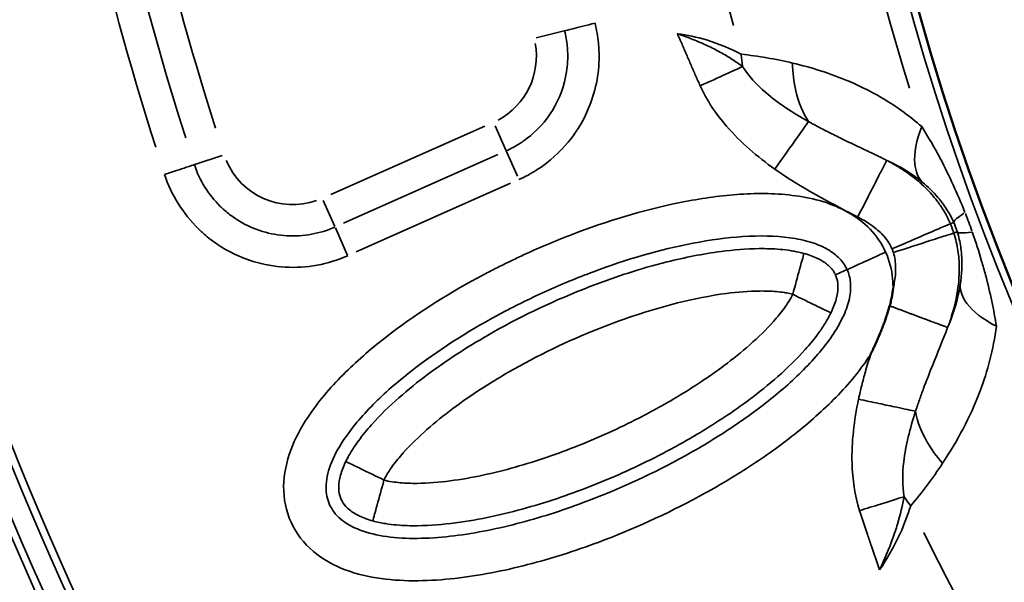
# Model space of a CAD drawing. Units: millimetres. Extents: x -4277 to 13250, y 7862 to 10744.
# Drawn here: x -1158 to -972, y 9255 to 9361 of the extents above; entities that cross this region are included whole.
import ezdxf

# ---------------------------------------------------------------- set-up
doc = ezdxf.new("R2010")
doc.units = ezdxf.units.MM
doc.layers.add('MD_Visible', color=7, linetype='Continuous', lineweight=50)
doc.layers.add('MD_Visible Narrow', color=7, linetype='Continuous', lineweight=35)
doc.styles.get("Standard").update_dxf_attribs({"font": 'arial.ttf'})
doc.dimstyles.get("Standard").update_dxf_attribs({"dimtxt": 200, "dimasz": 100, "dimexe": 0.18, "dimexo": 0.0625, "dimgap": 50, "dimtad": 1, "dimdec": 0, "dimlfac": 0.1, "dimrnd": 5, "dimzin": 0, "dimdsep": 46, "dimtxsty": 'Standard', "dimcen": 0.09, "dimadec": 0, "dimazin": 0, "dimtfac": 1, "dimtdec": 0, "dimtofl": 0, "dimtmove": 0, "dimatfit": 3, "dimfxl": 50, "dimfxlon": 1, "dimtolj": 1, "dimtzin": 0, "dimarcsym": 0})

# ---------------------------------------------------------------- blocks, each defined once
blk = doc.blocks.new('CustomObjectsInViewport5_0')
at = {"layer": 'MD_Visible', "extrusion": (0, 0, -1)}
blk.add_arc((-6025.35, 5150.26), 739.75, 284.67665, 76.16751, dxfattribs=at)
at = {"layer": 'MD_Visible'}
blk.add_arc((6067.67, 5126.01), 482.99, 121.6781, 239.9295, dxfattribs=at)
for points, knots in [([(5597.17, 4940.03), (5597.26, 4940.35), (5597.34, 4940.67), (5597.41, 4940.99), (5597.49, 4941.3), (5597.55, 4941.61), (5597.61, 4941.93), (5597.67, 4942.24), (5597.72, 4942.56), (5597.76, 4942.87), (5597.77, 4942.91), (5597.77, 4942.95), (5597.78, 4942.99), (5597.78, 4943.03), (5597.79, 4943.07), (5597.79, 4943.11)], [0, 0, 0, 0, 0.0984272, 0.0984272, 0.0984272, 0.1948953, 0.1948953, 0.1948953, 0.2903983, 0.2903983, 0.2903983, 0.3019469, 0.3019469, 0.3019469, 0.3146154, 0.3146154, 0.3146154, 0.3146154]), ([(5593.6, 4930.92), (5593.61, 4930.95), (5593.63, 4930.98), (5593.64, 4931.01), (5593.79, 4931.31), (5593.93, 4931.61), (5594.07, 4931.92), (5594.17, 4932.13), (5594.27, 4932.35), (5594.38, 4932.57), (5594.51, 4932.86), (5594.64, 4933.15), (5594.77, 4933.44), (5594.83, 4933.59), (5594.89, 4933.74), (5594.96, 4933.88), (5595.08, 4934.17), (5595.21, 4934.46), (5595.33, 4934.75), (5595.37, 4934.87), (5595.42, 4934.98), (5595.47, 4935.1), (5595.53, 4935.25), (5595.59, 4935.41), (5595.65, 4935.56), (5595.77, 4935.84), (5595.88, 4936.13), (5595.98, 4936.41), (5596, 4936.44), (5596.01, 4936.47), (5596.02, 4936.5), (5596.12, 4936.77), (5596.21, 4937.04), (5596.31, 4937.3), (5596.41, 4937.58), (5596.5, 4937.86), (5596.6, 4938.15), (5596.61, 4938.18), (5596.62, 4938.22), (5596.64, 4938.26), (5596.73, 4938.54), (5596.82, 4938.83), (5596.9, 4939.11), (5596.99, 4939.4), (5597.07, 4939.68), (5597.15, 4939.97), (5597.16, 4939.99), (5597.16, 4940.01), (5597.17, 4940.03)], [-0.0105024, -0.0105024, -0.0105024, -0.0105024, 0, 0, 0, 0.0997989, 0.0997989, 0.0997989, 0.1721211, 0.1721211, 0.1721211, 0.2668954, 0.2668954, 0.2668954, 0.3150088, 0.3150088, 0.3150088, 0.409483, 0.409483, 0.409483, 0.4463384, 0.4463384, 0.4463384, 0.4964954, 0.4964954, 0.4964954, 0.5876247, 0.5876247, 0.5876247, 0.5971615, 0.5971615, 0.5971615, 0.6821896, 0.6821896, 0.6821896, 0.7711015, 0.7711015, 0.7711015, 0.7834371, 0.7834371, 0.7834371, 0.8724716, 0.8724716, 0.8724716, 0.9615062, 0.9615062, 0.9615062, 0.9679743, 0.9679743, 0.9679743, 0.9679743])]:
    blk.add_open_spline(points, degree=3, knots=knots, dxfattribs=at)
at = {"layer": 'MD_Visible Narrow'}
for p, q in [((5535.78, 4991.88), (5530.53, 4990.56)), ((5520.83, 4973.95), (5491.77, 4961.02)), ((5524.85, 4969.28), (5522.76, 4973.97)), ((5524.87, 4969.24), (5526.99, 4964.46)), ((5466.12, 4966.69), (5471.26, 4968.37)), ((5523.24, 4968.55), (5494.17, 4955.62)), ((5496.57, 4950.21), (5525.64, 4963.14)), ((5492.52, 4954.98), (5490.32, 4959.92)), ((5492.63, 4954.72), (5494.95, 4949.52)), ((5608.65, 4955.52), (5609.21, 4955.76)), ((5609.3, 4953.77), (5609.88, 4953.96))]:
    blk.add_line(p, q, dxfattribs=at)
at = {"layer": 'MD_Visible Narrow', "extrusion": (0, 0, -1)}
for centre, radius, start, end in [((-6025.35, 5150.26), 739.73, 292.25186, 68.593), ((-6025.35, 5150.26), 644.37, 302.36564, 53.76869), ((-6025.35, 5150.26), 639.13, 302.36564, 53.76869), ((-6067.67, 5126.01), 484.37, 305.9579, 52.4288), ((-6067.67, 5126.01), 517.39, 345.0914, 356.2606), ((-6025.35, 5150.26), 582.76, 342.34704, 351.70782), ((-5516.91, 4987.12), 13.63, 169.8549, 242.008), ((-5484.61, 4972.75), 13.63, 250.807, 337.0365), ((-6067.67, 5126.01), 517.39, 322.5914, 333.7606)]:
    blk.add_arc(centre, radius, start, end, dxfattribs=at)
at = {"layer": 'MD_Visible Narrow'}
for centre, radius, start, end in [((6025.35, 5150.26), 645.79, 126.23131, 237.63436), ((6025.35, 5150.26), 640.55, 126.23131, 237.63436), ((6067.67, 5126.01), 483.01, 127.5907, 234.0169), ((6067.67, 5126.01), 488.75, 181.2443, 197.2501)]:
    blk.add_arc(centre, radius, start, end, dxfattribs=at)
for centre, major_axis, ratio, start_param, end_param in [((5740.65, 5084.78), (95.24, -414.11), 0.711793, 4.598424, 4.827341), ((5582.79, 4991.28), (-2.01, -19.9), 0.681661, 4.978206, 5.085773), ((5623.19, 4961.86), (13.93, 6.17), 0.106274, 2.562652, 3.063245), ((5609.94, 4954.89), (5.49, -14.74), 0.147583, 1.465298, 1.69057), ((5605.14, 4953.03), (3.11, -8.6), 0.453017, 1.502209, 1.685984), ((5624.44, 4958.52), (14.56, 4.48), 0.105918, 3.219931, 3.720497), ((5613.89, 4908.41), (15.2, -13), 0.674884, 4.317805, 4.416864)]:
    blk.add_ellipse(centre, major_axis=major_axis, ratio=ratio, start_param=start_param, end_param=end_param, dxfattribs=at)
at = {"layer": 'MD_Visible Narrow', "extrusion": (0, 0, -1)}
for centre, major_axis, ratio, start_param, end_param in [((5743.49, 5085.4), (-94.34, 409.97), 0.711793, 4.597579, 4.826498), ((5592.04, 4947.65), (-0.42, 7.25), 0.855601, 1.177595, 1.272183)]:
    blk.add_ellipse(centre, major_axis=major_axis, ratio=ratio, start_param=start_param, end_param=end_param, dxfattribs=at)
at = {"layer": 'MD_Visible Narrow'}
for points, knots in [([(5527.26, 4963.86), (5528.43, 4964.38), (5529.93, 4965.19), (5533.43, 4967.55), (5536.23, 4970.26), (5540.06, 4975.85), (5542.17, 4981.57), (5542.44, 4987.07), (5542.2, 4990.45), (5541.91, 4992.12), (5541.6, 4993.35)], [12.355647, 12.355647, 12.355647, 12.355647, 12.735449, 12.862049, 13.621653, 13.874854, 14.88766, 15.394062, 15.520663, 15.900465, 15.900465, 15.900465, 15.900465]), ([(5535.86, 4991.9), (5536.05, 4991.95), (5537.34, 4992.27), (5540.04, 4992.96), (5541.6, 4993.35)], [0, 0, 0, 0, 0.601435, 1.403348, 1.403348, 1.403348, 1.403348]), ([(5535.86, 4991.9), (5536.1, 4990.96), (5536.32, 4989.67), (5536.51, 4987.08), (5536.3, 4982.86), (5534.68, 4978.47), (5531.74, 4974.18), (5529.59, 4972.1), (5526.9, 4970.29), (5525.75, 4969.67), (5524.85, 4969.27)], [-15.900465, -15.900465, -15.900465, -15.900465, -15.520663, -15.394062, -14.88766, -13.874854, -13.621653, -12.862049, -12.735449, -12.355647, -12.355647, -12.355647, -12.355647]), ([(5557.12, 4991.36), (5557.13, 4991.35), (5557.13, 4991.35), (5557.43, 4990.69), (5558.01, 4989.38), (5558.86, 4987.42), (5559.56, 4985.77), (5560.13, 4984.46), (5560.7, 4983.15), (5561.14, 4982.18), (5561.43, 4981.53)], [-0.002685, -0.002685, -0.002685, -0.002685, 0, 0, 0.214262, 0.428524, 0.642786, 0.749917, 0.857048, 1.07131, 1.07131, 1.07131, 1.07131]), ([(5569.44, 4985.18), (5568.83, 4985.63), (5567.85, 4986.31), (5566.42, 4987.19), (5564.9, 4988.06), (5562.83, 4989.12), (5560.09, 4990.3), (5558.14, 4991.01), (5557.15, 4991.35), (5557.14, 4991.36), (5557.12, 4991.36)], [-1.07131, -1.07131, -1.07131, -1.07131, -0.857048, -0.749917, -0.642786, -0.428524, -0.214262, 0, 0, 0.002685, 0.002685, 0.002685, 0.002685]), ([(5569.16, 4987.49), (5567.25, 4988.49), (5563.29, 4990.2), (5558.95, 4991.12), (5557.12, 4991.36)], [-1.001734, -1.001734, -1.001734, -1.001734, 0.616745, 1.830605, 1.830605, 1.830605, 1.830605]), ([(5578.85, 4985.83), (5578.88, 4984.04), (5579.08, 4982.25), (5579.46, 4980.59), (5579.97, 4978.37), (5580.81, 4976.38), (5581.86, 4974.79)], [0, 0, 0, 0, 0.283492, 0.283492, 0.283492, 0.6603622, 0.6603622, 0.6603622, 0.6603622]), ([(5603.21, 4973.85), (5601.03, 4975.76), (5596.49, 4979.03), (5588.29, 4983.15), (5582.38, 4985), (5578.85, 4985.83)], [-3.358037, -3.358037, -3.358037, -3.358037, -2.398598, -1.439159, 0, 0, 0, 0]), ([(5561.43, 4981.53), (5563.15, 4982.31), (5566.14, 4983.68), (5568.57, 4984.78), (5569.44, 4985.18)], [0, 0, 0, 0, 0.4705792, 0.8235136, 0.8235136, 0.8235136, 0.8235136]), ([(5581.86, 4974.79), (5578.87, 4976.46), (5574.05, 4979.59), (5570.55, 4983.42), (5569.44, 4985.18)], [-2.133216, -2.133216, -2.133216, -2.133216, -0.914236, 0, 0, 0, 0]), ([(5561.43, 4981.53), (5562.7, 4978.75), (5566.73, 4972.81), (5572.2, 4968.17), (5575.51, 4965.83)], [0, 0, 0, 0, 0.914236, 2.133216, 2.133216, 2.133216, 2.133216]), ([(5575.51, 4965.83), (5577.04, 4967.98), (5579.71, 4971.75), (5581.4, 4974.14), (5581.86, 4974.79)], [0, 0, 0, 0, 0.661047, 1.156832, 1.156832, 1.156832, 1.156832]), ([(5596.62, 4967.47), (5596.33, 4967.61), (5596.04, 4967.75), (5595.76, 4967.89), (5595.46, 4968.04), (5595.17, 4968.18), (5594.88, 4968.32), (5594.58, 4968.46), (5594.29, 4968.61), (5593.99, 4968.75), (5593.94, 4968.77), (5593.89, 4968.8), (5593.85, 4968.82), (5593.54, 4968.97), (5593.23, 4969.11), (5592.93, 4969.26), (5592.61, 4969.41), (5592.3, 4969.56), (5591.99, 4969.71), (5591.67, 4969.86), (5591.35, 4970.01), (5591.04, 4970.16), (5590.71, 4970.32), (5590.38, 4970.47), (5590.05, 4970.63), (5589.71, 4970.79), (5589.38, 4970.95), (5589.05, 4971.11), (5588.71, 4971.27), (5588.37, 4971.44), (5588.03, 4971.6), (5587.97, 4971.63), (5587.9, 4971.66), (5587.84, 4971.69), (5587.41, 4971.9), (5586.98, 4972.11), (5586.56, 4972.32), (5586.12, 4972.54), (5585.68, 4972.77), (5585.24, 4972.99), (5584.79, 4973.22), (5584.35, 4973.45), (5583.92, 4973.68), (5583.47, 4973.91), (5583.02, 4974.15), (5582.58, 4974.39), (5582.4, 4974.49), (5582.23, 4974.59), (5582.05, 4974.68), (5581.99, 4974.72), (5581.93, 4974.75), (5581.86, 4974.79)], [-1.806805, -1.806805, -1.806805, -1.806805, -1.710448, -1.710448, -1.710448, -1.611957, -1.611957, -1.611957, -1.510359, -1.510359, -1.510359, -1.493538, -1.493538, -1.493538, -1.387102, -1.387102, -1.387102, -1.277301, -1.277301, -1.277301, -1.164015, -1.164015, -1.164015, -1.045424, -1.045424, -1.045424, -0.923685, -0.923685, -0.923685, -0.797732, -0.797732, -0.797732, -0.774345, -0.774345, -0.774345, -0.613927, -0.613927, -0.613927, -0.44598, -0.44598, -0.44598, -0.273932, -0.273932, -0.273932, -0.097152, -0.097152, -0.097152, -0.025695, -0.025695, -0.025695, 0, 0, 0, 0]), ([(5603.31, 4963.37), (5602.52, 4964.21), (5601.4, 4966.99), (5602.19, 4971.23), (5603.21, 4973.85)], [0, 0, 0, 0, 0.3740515, 0.8727869, 0.8727869, 0.8727869, 0.8727869]), ([(5611.37, 4957.64), (5610.65, 4959.46), (5609.14, 4962.97), (5606.43, 4968.47), (5604.43, 4971.91), (5603.21, 4973.85)], [-1.992956, -1.992956, -1.992956, -1.992956, -1.42354, -0.854124, 0, 0, 0, 0]), ([(5596.62, 4967.47), (5596.57, 4967.36), (5595.8, 4965.87), (5593.53, 4961.45), (5591.94, 4958.35), (5591.14, 4956.8)], [0, 0, 0, 0, 0.654508, 1.090847, 1.527185, 1.527185, 1.527185, 1.527185]), ([(5608.62, 4955.51), (5608.2, 4956.49), (5607.7, 4957.43), (5606.78, 4958.9), (5606.39, 4959.46), (5605.8, 4960.21), (5605.62, 4960.44), (5604.64, 4961.61), (5603.82, 4962.43), (5602.83, 4963.32), (5602.64, 4963.48), (5602.25, 4963.81), (5602.05, 4963.97), (5601.4, 4964.49), (5600.96, 4964.81), (5599.86, 4965.59), (5599.21, 4966), (5598.18, 4966.62), (5597.8, 4966.83), (5597.15, 4967.19), (5596.89, 4967.33), (5596.62, 4967.47)], [0, 0, 0, 0, 0.1284277, 0.1284277, 0.2172128, 0.2172128, 0.2568553, 0.2568553, 0.4299246, 0.4299246, 0.4693435, 0.4693435, 0.5137107, 0.5137107, 0.6086306, 0.6086306, 0.7523445, 0.7523445, 0.8382179, 0.8382179, 0.8989937, 0.8989937, 0.8989937, 0.8989937]), ([(5596.62, 4967.47), (5597.54, 4967.05), (5599.92, 4965.85), (5602.07, 4964.39), (5603.31, 4963.37)], [1.815521, 1.815521, 1.815521, 1.815521, 2.398598, 3.358037, 3.358037, 3.358037, 3.358037]), ([(5460.42, 4964.81), (5461.95, 4965.31), (5464.59, 4966.18), (5465.85, 4966.6), (5466.04, 4966.66)], [0, 0, 0, 0, 0.801913, 1.403348, 1.403348, 1.403348, 1.403348]), ([(5492.56, 4954.9), (5491.14, 4954.27), (5488.15, 4953.35), (5483.48, 4953.06), (5478.44, 4953.96), (5474.91, 4955.65), (5472.68, 4957.26), (5471.93, 4957.87), (5471.35, 4958.39), (5469.95, 4959.73), (5467.85, 4962.34), (5466.53, 4965.18), (5466.04, 4966.66)], [-15.900465, -15.900465, -15.900465, -15.900465, -15.295342, -14.690219, -14.085095, -13.328692, -13.177411, -13.02613, -12.95049, -12.874849, -12.269726, -11.664603, -11.664603, -11.664603, -11.664603]), ([(5575.51, 4965.83), (5577.62, 4964.33), (5582.73, 4961.13), (5588.08, 4958.37), (5591.14, 4956.8)], [0, 0, 0, 0, 0.774345, 1.806805, 1.806805, 1.806805, 1.806805]), ([(5460.42, 4964.81), (5461.05, 4962.89), (5462.78, 4959.19), (5465.51, 4955.79), (5467.34, 4954.05), (5468.09, 4953.37), (5469.07, 4952.56), (5471.97, 4950.47), (5476.57, 4948.27), (5483.14, 4947.09), (5489.22, 4947.47), (5493.12, 4948.67), (5494.96, 4949.49)], [11.664603, 11.664603, 11.664603, 11.664603, 12.269726, 12.874849, 12.95049, 13.02613, 13.177411, 13.328692, 14.085095, 14.690219, 15.295342, 15.900465, 15.900465, 15.900465, 15.900465]), ([(5603.31, 4963.37), (5604.41, 4962.46), (5606.05, 4960.87), (5607.95, 4958.32), (5608.86, 4956.65), (5609.24, 4955.77)], [0, 0, 0, 0, 0.854124, 1.42354, 1.992956, 1.992956, 1.992956, 1.992956]), ([(5596.41, 4950.16), (5595.69, 4951.75), (5593.69, 4954.67), (5589.46, 4957.85), (5584.59, 4959.85), (5577.73, 4961.25), (5568.97, 4961.33), (5555.12, 4959.39), (5541.7, 4955.4), (5530.42, 4950.75), (5524.9, 4948.12), (5521.79, 4946.54), (5514.09, 4942.46), (5504.48, 4936.38), (5493.91, 4927.22), (5487.82, 4920.13), (5483.93, 4912.92), (5482.4, 4906.01), (5483.76, 4898.97), (5488.18, 4893.33), (5494.39, 4889.94), (5501.23, 4888.38), (5508.22, 4888.04), (5517.52, 4888.68), (5528.94, 4890.95), (5544.47, 4895.92), (5558.24, 4902.18), (5570.27, 4909.25), (5578.86, 4915.29), (5586.77, 4922.15), (5591.48, 4927.63), (5593.48, 4930.74), (5593.6, 4930.92)], [-3.141588, -3.141588, -3.141588, -3.141588, -3.029393, -2.917193, -2.804993, -2.692794, -2.468394, -2.243995, -1.795196, -1.570796, -1.458597, -1.402497, -1.346397, -0.897598, -0.673198, -0.448799, -0.299199, -0.1496, 0, 0.1496, 0.299199, 0.448799, 0.598399, 0.747998, 1.047198, 1.346397, 1.795196, 2.019595, 2.243995, 2.468394, 2.692794, 2.706503, 2.706503, 2.706503, 2.706503]), ([(5591.14, 4956.8), (5592.29, 4956.21), (5594.12, 4955.09), (5596.01, 4953.33), (5597.03, 4951.95), (5597.43, 4951.19), (5597.6, 4950.79)], [-0.8989937, -0.8989937, -0.8989937, -0.8989937, -0.5137107, -0.2568553, -0.1284277, 0, 0, 0, 0]), ([(5597.6, 4950.79), (5600, 4951.82), (5604, 4953.53), (5607.7, 4955.11), (5608.55, 4955.48), (5608.62, 4955.51)], [0, 0, 0, 0, 0.654499, 1.090831, 1.527163, 1.527163, 1.527163, 1.527163]), ([(5589.14, 4946.85), (5589.48, 4946.1), (5589.91, 4944.49), (5589.74, 4941.58), (5588.64, 4938.26), (5586.02, 4933.59), (5581.14, 4927.86), (5573.96, 4921.62), (5565.96, 4915.99), (5554.61, 4909.32), (5541.53, 4903.38), (5526.9, 4898.69), (5516.33, 4896.61), (5508.08, 4896.04), (5502.23, 4896.35), (5497.08, 4897.56), (5493.36, 4899.71), (5491.33, 4902.42), (5490.62, 4905.73), (5491.45, 4909.94), (5494.34, 4915.4), (5499.53, 4921.51), (5509.14, 4929.85), (5518.19, 4935.59), (5525.47, 4939.45), (5528.41, 4940.94), (5533.64, 4943.43), (5544.32, 4947.84), (5556.98, 4951.58), (5569.57, 4953.33), (5577.1, 4953.23), (5582.33, 4952.14), (5585.56, 4950.78), (5587.86, 4948.99), (5588.79, 4947.61), (5589.14, 4946.85)], [3.141593, 3.141593, 3.141593, 3.141593, 3.253792, 3.365992, 3.478192, 3.590392, 3.814791, 4.039191, 4.26359, 4.48799, 4.936788, 5.235988, 5.535187, 5.684787, 5.834386, 5.983986, 6.133586, 6.283185, 6.432785, 6.582385, 6.731984, 6.956384, 7.180783, 7.629582, 7.685682, 7.741782, 7.853982, 8.078381, 8.52718, 8.75158, 8.975979, 9.088179, 9.200378, 9.312578, 9.424773, 9.424773, 9.424773, 9.424773]), ([(5597.86, 4950.09), (5600.35, 4950.89), (5604.49, 4952.22), (5608.32, 4953.45), (5609.2, 4953.74), (5609.27, 4953.76)], [0, 0, 0, 0, 0.654499, 1.090831, 1.527163, 1.527163, 1.527163, 1.527163]), ([(5608.1, 4935.94), (5608.81, 4937.85), (5609.85, 4941.26), (5610.41, 4946.34), (5610.13, 4950.38), (5609.64, 4952.63), (5609.27, 4953.76)], [0, 0, 0, 0, 0.436111, 0.726852, 0.872222, 1.017593, 1.017593, 1.017593, 1.017593]), ([(5609.92, 4953.97), (5610.21, 4953.04), (5610.53, 4951.62), (5610.89, 4948.32), (5610.78, 4945.95), (5610.47, 4943.97)], [0, 0, 0, 0, 0.574136, 0.861204, 2.009475, 2.009475, 2.009475, 2.009475]), ([(5617.29, 4936.18), (5616.8, 4939.25), (5615.98, 4943.25), (5614.28, 4949.34), (5613.4, 4952.1), (5612.74, 4953.96)], [-2.009475, -2.009475, -2.009475, -2.009475, -0.861204, -0.574136, 0, 0, 0, 0]), ([(5581, 4949.91), (5580.35, 4950.09), (5579.55, 4950.26), (5578.06, 4950.52), (5575.78, 4950.78), (5571.26, 4950.9), (5564.12, 4950.28), (5555.89, 4948.62), (5547.25, 4946.12), (5535.75, 4941.94), (5525.1, 4936.82), (5513.63, 4929.81), (5506.3, 4924.45), (5500.25, 4918.64), (5497.38, 4915.16), (5495.78, 4912.83), (5494.99, 4911.47), (5494.6, 4910.66)], [0.167302, 0.167302, 0.167302, 0.167302, 0.292647, 0.334428, 0.501555, 0.835808, 1.504315, 2.507074, 3.286998, 4.17834, 6.183859, 6.852366, 8.189378, 8.857885, 9.192138, 9.359265, 9.526391, 9.526391, 9.526391, 9.526391]), ([(5578.89, 4942.2), (5579.31, 4943.74), (5579.79, 4945.49), (5580.17, 4946.9), (5580.42, 4947.79), (5580.62, 4948.54), (5580.76, 4949.05), (5580.91, 4949.59), (5580.98, 4949.87), (5581, 4949.91)], [0, 0, 0, 0, 0.659423, 0.659423, 0.659423, 1.078762, 1.078762, 1.078762, 1.527163, 1.527163, 1.527163, 1.527163]), ([(5586.96, 4945.87), (5586.85, 4946.1), (5586.73, 4946.33), (5586.58, 4946.55), (5586.53, 4946.63), (5586.47, 4946.72), (5586.41, 4946.8), (5586.35, 4946.88), (5586.28, 4946.96), (5586.22, 4947.03), (5586.2, 4947.06), (5586.18, 4947.08), (5586.16, 4947.11), (5586.08, 4947.2), (5585.99, 4947.29), (5585.9, 4947.38), (5585.82, 4947.46), (5585.73, 4947.55), (5585.64, 4947.63), (5585.56, 4947.69), (5585.49, 4947.76), (5585.41, 4947.82), (5585.3, 4947.91), (5585.19, 4948), (5585.06, 4948.09), (5584.99, 4948.15), (5584.91, 4948.2), (5584.83, 4948.25), (5584.67, 4948.36), (5584.5, 4948.47), (5584.32, 4948.58), (5584.14, 4948.68), (5583.95, 4948.78), (5583.76, 4948.88), (5583.7, 4948.91), (5583.63, 4948.94), (5583.57, 4948.97), (5582.83, 4949.33), (5581.97, 4949.65), (5581, 4949.91)], [-0.5, -0.5, -0.5, -0.5, -0.4285714, -0.4285714, -0.4285714, -0.401452, -0.401452, -0.401452, -0.3754058, -0.3754058, -0.3754058, -0.3673537, -0.3673537, -0.3673537, -0.3371121, -0.3371121, -0.3371121, -0.30818, -0.30818, -0.30818, -0.2857143, -0.2857143, -0.2857143, -0.2539513, -0.2539513, -0.2539513, -0.2345905, -0.2345905, -0.2345905, -0.1946503, -0.1946503, -0.1946503, -0.1554304, -0.1554304, -0.1554304, -0.1428571, -0.1428571, -0.1428571, 0, 0, 0, 0]), ([(5596.41, 4950.16), (5594.82, 4949.44), (5592.18, 4948.24), (5589.74, 4947.13), (5589.18, 4946.88), (5589.14, 4946.85)], [0.0000773, 0.0000773, 0.0000773, 0.0000773, 0.4286488, 0.7143631, 1.0000773, 1.0000773, 1.0000773, 1.0000773]), ([(5597.79, 4943.11), (5597.81, 4943.78), (5597.74, 4946.2), (5597.13, 4948.57), (5596.41, 4950.16)], [-3.2968893, -3.2968893, -3.2968893, -3.2968893, -3.2537924, -3.1415927, -3.1415927, -3.1415927, -3.1415927]), ([(5597.86, 4950.09), (5598.01, 4949.63), (5598.22, 4948.68), (5598.36, 4946.74), (5598.17, 4944.87), (5597.89, 4943.52), (5597.79, 4943.11)], [-1.0175928, -1.0175928, -1.0175928, -1.0175928, -0.8722224, -0.726852, -0.4361112, -0.3112357, -0.3112357, -0.3112357, -0.3112357]), ([(5586.08, 4938.71), (5586.53, 4939.62), (5587.5, 4942.21), (5587.5, 4944.42), (5587.07, 4945.63), (5586.96, 4945.87)], [-1, -1, -1, -1, -0.8571429, -0.5714286, -0.5002574, -0.5002574, -0.5002574, -0.5002574]), ([(5610.47, 4943.97), (5610.08, 4941.44), (5609.28, 4938.75), (5608.17, 4936.12), (5608.1, 4935.94)], [0, 0, 0, 0, 1.458603, 1.563904, 1.563904, 1.563904, 1.563904]), ([(5617.29, 4936.18), (5614.81, 4937.45), (5611.44, 4940.06), (5610.44, 4942.83), (5610.47, 4943.97)], [0, 0, 0, 0, 0.4962672, 0.8684677, 0.8684677, 0.8684677, 0.8684677]), ([(5501.79, 4907.17), (5502.02, 4907.64), (5502.54, 4908.55), (5503.72, 4910.28), (5506.05, 4913.11), (5511.35, 4918.22), (5518.11, 4923.18), (5528.84, 4929.74), (5538.92, 4934.59), (5549.74, 4938.52), (5557.8, 4940.85), (5565.34, 4942.37), (5571.61, 4942.9), (5575.28, 4942.79), (5576.97, 4942.59), (5578, 4942.42), (5578.52, 4942.31), (5578.89, 4942.2)], [-9.526391, -9.526391, -9.526391, -9.526391, -9.359265, -9.192138, -8.857885, -8.189378, -6.852366, -6.183859, -4.17834, -3.286998, -2.507074, -1.504315, -0.835808, -0.501555, -0.334428, -0.292647, -0.167302, -0.167302, -0.167302, -0.167302]), ([(5578.89, 4942.2), (5578.67, 4941.73), (5578.15, 4940.82), (5576.97, 4939.1), (5574.64, 4936.27), (5570.86, 4932.61), (5564.89, 4927.83), (5557.89, 4923.19), (5548.7, 4918.11), (5538.55, 4913.49), (5526.58, 4909.37), (5516.37, 4907.1), (5509.06, 4906.47), (5505.39, 4906.58), (5503.32, 4906.83), (5502.29, 4907.03), (5501.79, 4907.17)], [-8.922149, -8.922149, -8.922149, -8.922149, -8.765635, -8.609122, -8.296096, -7.670043, -7.04399, -6.000568, -5.165831, -3.913725, -2.66162, -1.409514, -0.783461, -0.470434, -0.313921, -0.157408, -0.157408, -0.157408, -0.157408]), ([(5586.08, 4938.71), (5586.04, 4938.73), (5585.48, 4939), (5583.07, 4940.17), (5580.46, 4941.44), (5578.89, 4942.2)], [0, 0, 0, 0, 0.285714, 0.571429, 1, 1, 1, 1]), ([(5597.17, 4940.03), (5597.36, 4939.96), (5597.56, 4939.89), (5597.95, 4939.74), (5598.15, 4939.67), (5598.55, 4939.52), (5598.75, 4939.44), (5599.15, 4939.29), (5599.36, 4939.21), (5599.77, 4939.06), (5599.98, 4938.98), (5600.4, 4938.82), (5600.61, 4938.75), (5601.02, 4938.59), (5601.23, 4938.51), (5601.65, 4938.36), (5601.86, 4938.28), (5602.27, 4938.12), (5602.47, 4938.05), (5602.87, 4937.9), (5603.07, 4937.82), (5603.41, 4937.7), (5603.56, 4937.64), (5603.89, 4937.52), (5604.07, 4937.45), (5604.43, 4937.32), (5604.6, 4937.25), (5604.93, 4937.13), (5605.09, 4937.07), (5605.41, 4936.95), (5605.56, 4936.89), (5605.85, 4936.79), (5605.98, 4936.73), (5606.25, 4936.63), (5606.38, 4936.59), (5606.62, 4936.5), (5606.73, 4936.45), (5606.94, 4936.37), (5607.04, 4936.34), (5607.23, 4936.27), (5607.31, 4936.24), (5607.47, 4936.18), (5607.54, 4936.15), (5607.67, 4936.1), (5607.73, 4936.08), (5607.83, 4936.04), (5607.87, 4936.03), (5607.95, 4936), (5607.98, 4935.99), (5608.04, 4935.97), (5608.06, 4935.96), (5608.08, 4935.95), (5608.09, 4935.94), (5608.1, 4935.94)], [0.026745, 0.026745, 0.026745, 0.026745, 0.083131, 0.083131, 0.139793, 0.139793, 0.196828, 0.196828, 0.254685, 0.254685, 0.312997, 0.312997, 0.371859, 0.371859, 0.431263, 0.431263, 0.491371, 0.491371, 0.551717, 0.551717, 0.612125, 0.612125, 0.659683, 0.659683, 0.718995, 0.718995, 0.778751, 0.778751, 0.838729, 0.838729, 0.898867, 0.898867, 0.958367, 0.958367, 1.018824, 1.018824, 1.079281, 1.079281, 1.139172, 1.139172, 1.198627, 1.198627, 1.257594, 1.257594, 1.316069, 1.316069, 1.373876, 1.373876, 1.431358, 1.431358, 1.488462, 1.488462, 1.527184, 1.527184, 1.527184, 1.527184]), ([(5499.69, 4899.46), (5500.55, 4899.22), (5502.1, 4898.92), (5504.89, 4898.59), (5509.41, 4898.47), (5517.74, 4899.2), (5528.79, 4901.68), (5541.52, 4906.06), (5552.26, 4910.95), (5562.04, 4916.35), (5569.55, 4921.32), (5576.12, 4926.58), (5580.44, 4930.75), (5583.32, 4934.22), (5584.91, 4936.54), (5585.69, 4937.9), (5586.08, 4938.71)], [0.157408, 0.157408, 0.157408, 0.157408, 0.313921, 0.470434, 0.783461, 1.409514, 2.66162, 3.913725, 5.165831, 6.000568, 7.04399, 7.670043, 8.296096, 8.609122, 8.765635, 8.922149, 8.922149, 8.922149, 8.922149]), ([(5602.05, 4920.14), (5602.1, 4920.31), (5602.22, 4920.67), (5602.46, 4921.38), (5602.89, 4922.64), (5603.81, 4925.17), (5605.55, 4929.61), (5607.14, 4933.47), (5608.1, 4935.94)], [-1.860253, -1.860253, -1.860253, -1.860253, -1.793815, -1.727378, -1.594502, -1.328752, -0.797251, -0.000013, -0.000013, -0.000013, -0.000013]), ([(5607.15, 4910.34), (5609.88, 4914.47), (5614.16, 4922.33), (5616.74, 4931.79), (5617.29, 4936.18)], [-3.403407, -3.403407, -3.403407, -3.403407, -1.458603, 0, 0, 0, 0]), ([(5593.6, 4930.92), (5593.24, 4929.81), (5592.64, 4927.84), (5592, 4925.44), (5591.63, 4923.93), (5591.44, 4923.06), (5591.34, 4922.63), (5591.3, 4922.41)], [0.9791256, 0.9791256, 0.9791256, 0.9791256, 1.328752, 1.5945024, 1.7273776, 1.7938152, 1.8602528, 1.8602528, 1.8602528, 1.8602528]), ([(5591.3, 4922.41), (5590.46, 4918.45), (5589.58, 4911.37), (5590.58, 4904.29), (5591.49, 4901.39)], [-2.125221, -2.125221, -2.125221, -2.125221, -0.910809, 0, 0, 0, 0]), ([(5602.05, 4920.14), (5601.27, 4920.3), (5600.03, 4920.56), (5598.5, 4920.89), (5597.48, 4921.1), (5596.33, 4921.35), (5595.11, 4921.61), (5593.88, 4921.87), (5592.59, 4922.14), (5591.3, 4922.41)], [0, 0, 0, 0, 0.495743, 0.495743, 0.495743, 0.826447, 0.826447, 0.826447, 1.156831, 1.156831, 1.156831, 1.156831]), ([(5599.89, 4904.03), (5599.54, 4906.09), (5599.57, 4911.3), (5600.99, 4916.88), (5602.05, 4920.14)], [0, 0, 0, 0, 0.910809, 2.125221, 2.125221, 2.125221, 2.125221]), ([(5602.05, 4920.14), (5602.36, 4918.29), (5603.62, 4914.91), (5605.98, 4911.66), (5607.15, 4910.34)], [0.5015386, 0.5015386, 0.5015386, 0.5015386, 0.8682949, 1.1433622, 1.1433622, 1.1433622, 1.1433622]), ([(5494.6, 4910.66), (5494.16, 4909.75), (5493.18, 4907.16), (5493.18, 4904.64), (5494.02, 4902.81), (5495.16, 4901.53), (5496.99, 4900.36), (5498.71, 4899.73), (5499.69, 4899.46)], [-1, -1, -1, -1, -0.857143, -0.571429, -0.428571, -0.285714, -0.142857, 0, 0, 0, 0]), ([(5494.6, 4910.66), (5494.64, 4910.64), (5494.9, 4910.52), (5495.41, 4910.27), (5495.88, 4910.04), (5496.57, 4909.7), (5497.41, 4909.3), (5498.72, 4908.66), (5500.36, 4907.87), (5501.79, 4907.17)], [0, 0, 0, 0, 0.448401, 0.448401, 0.448401, 0.86774, 0.86774, 0.86774, 1.527163, 1.527163, 1.527163, 1.527163]), ([(5501.79, 4907.17), (5501.33, 4905.49), (5500.57, 4902.69), (5499.86, 4900.11), (5499.7, 4899.51), (5499.69, 4899.46)], [-1, -1, -1, -1, -0.5714286, -0.2857143, -0.0007956, -0.0007956, -0.0007956, -0.0007956]), ([(5591.49, 4901.39), (5592.84, 4901.82), (5595.98, 4902.8), (5598.67, 4903.64), (5599.89, 4904.03)], [0, 0, 0, 0, 0.3529344, 0.8235136, 0.8235136, 0.8235136, 0.8235136]), ([(5595.25, 4890.21), (5595.25, 4890.22), (5595.26, 4890.23), (5596.2, 4892.21), (5597.46, 4895.16), (5598.99, 4899.8), (5599.6, 4902.41), (5599.89, 4904.03)], [-1.179897, -1.179897, -1.179897, -1.179897, -1.177171, -1.177171, -0.706303, -0.470868, 0, 0, 0, 0]), ([(5595.25, 4890.21), (5596.73, 4892.33), (5599.07, 4896.47), (5600.61, 4900.65), (5601.14, 4902.3)], [-25.32755, -25.32755, -25.32755, -25.32755, -23.688855, -22.459833, -22.459833, -22.459833, -22.459833]), ([(5591.49, 4901.39), (5591.96, 4899.9), (5592.71, 4897.66), (5593.98, 4893.95), (5594.75, 4891.73), (5595.24, 4890.23), (5595.24, 4890.22), (5595.25, 4890.21)], [0, 0, 0, 0, 0.470868, 0.706303, 1.177171, 1.177171, 1.179897, 1.179897, 1.179897, 1.179897])]:
    blk.add_open_spline(points, degree=3, knots=knots, dxfattribs=at)
for points in [[(5578.85, 4985.83), (5575.61, 4986.6), (5572.38, 4987.13), (5569.16, 4987.49)], [(5609.24, 4955.77), (5609.5, 4955.19), (5609.72, 4954.58), (5609.92, 4953.97)], [(5586.96, 4945.87), (5587.68, 4946.2), (5588.41, 4946.53), (5589.13, 4946.85)], [(5601.14, 4902.3), (5603.26, 4904.83), (5605.28, 4907.5), (5607.15, 4910.34)]]:
    blk.add_open_spline(points, degree=3, dxfattribs=at)
blk = doc.blocks.new('*D4')
at = {"color": 0, "lineweight": -2, "transparency": 16777216}
for p, q in [((-3921.32, 10410.53), (-3921.32, 10460.71)), ((-3821.32, 10460.53), (475.36, 10460.53)), ((575.36, 10410.53), (575.36, 10460.71))]:
    blk.add_line(p, q, dxfattribs=at)
at = {"color": 0, "transparency": 16777216}
for points in [[(-3821.32, 10477.19), (-3821.32, 10443.86), (-3921.32, 10460.53)], [(475.36, 10477.19), (475.36, 10443.86), (575.36, 10460.53)]]:
    blk.add_solid(points, dxfattribs=at)
at = {"layer": 'Defpoints', "color": 0, "transparency": 16777216}
for p in [(575.36, 10460.53), (575.36, 8525.79), (-3921.32, 8304.55)]:
    blk.add_point(p, dxfattribs=at)
at = {"color": 0, "transparency": 16777216, "insert": (-1672.98, 10612.64), "char_height": 200, "attachment_point": 5}
blk.add_mtext('\\A1;450', dxfattribs=at)

msp = doc.modelspace()

# ---------------------------------------------------------------- block references
msp.add_blockref('CustomObjectsInViewport5_0', (-6590.68, 4367.21))

# ---------------------------------------------------------------- dimensions: what is measured, and where the dimension line sits
dim = msp.add_linear_dim(base=(575.36, 10460.53), p1=(-3921.32, 8304.55), p2=(575.36, 8525.79), dimstyle='Standard', override={"dimscale": 1, "dimlfac": 0.1})
dim.commit()
dim.dimension.update_dxf_attribs({"geometry": '*D4', "text_midpoint": (-1672.98, 10612.64)})

doc.saveas('drawing.dxf')
